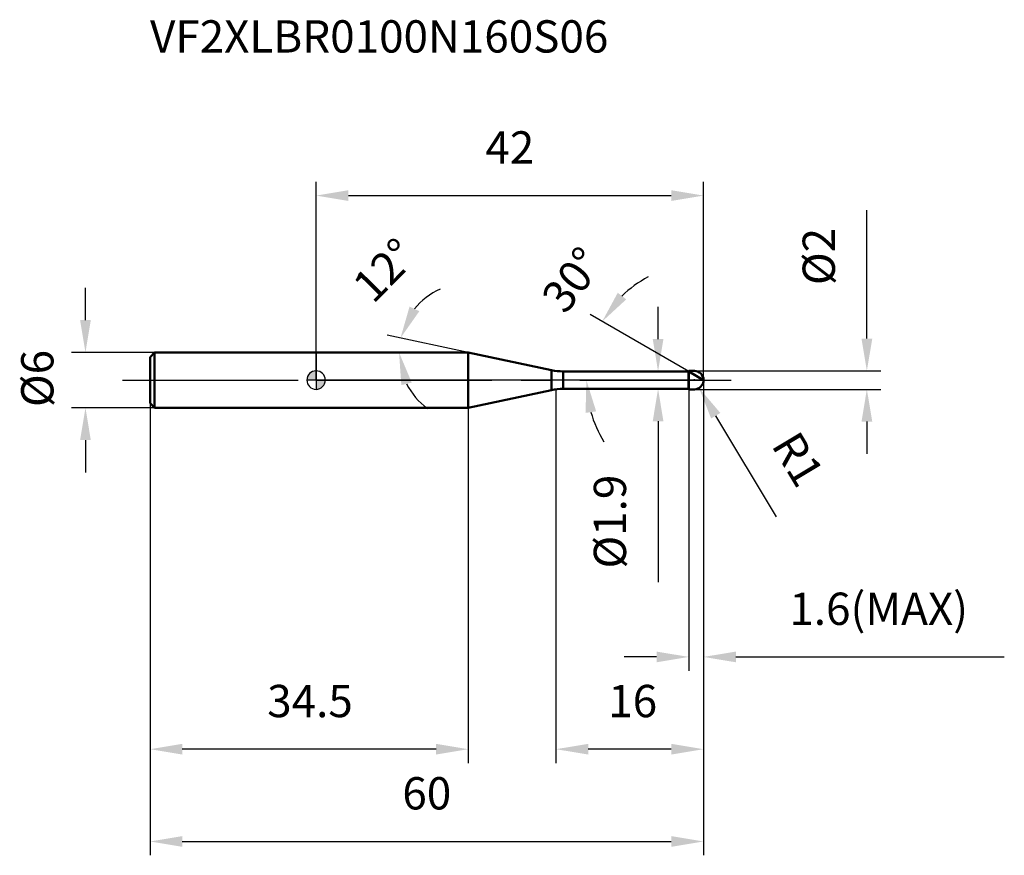
# Model space of a CAD drawing. Units: millimetres. Extents: x -32 to 75, y -52 to 39.
import ezdxf

# ---------------------------------------------------------------- set-up
doc = ezdxf.new("R2010")
doc.units = ezdxf.units.MM
doc.linetypes.add('CENTER2', pattern=[28.575, 19.05, -3.175, 3.175, -3.175])
for name, color, linetype, lineweight in [('1', 4, 'Continuous', 50), ('2', 7, 'Continuous', 25), ('4', 2, 'CENTER2', 25), ('cut', 1, 'Continuous', 25), ('nocut', 7, 'Continuous', 25), ('sk1', 4, 'Continuous', 50), ('sk2', 7, 'Continuous', 25), ('sk4', 2, 'CENTER2', 25), ('sk6', 5, 'Continuous', 35)]:
    doc.layers.add(name, color=color, linetype=linetype, lineweight=lineweight)
doc.layers.add('7', color=5, linetype='Continuous')
doc.styles.add('simplex', font='txt.shx', dxfattribs={"height": 3.5})
doc.styles.get("Standard").update_dxf_attribs({"font": 'txt.shx', "bigfont": '@extfont2.shx'})
doc.dimstyles.new('コピー - ISO-25', dxfattribs={"dimscale": 0, "dimtxt": 3.5, "dimasz": 3.5, "dimexe": 1.5, "dimexo": 0, "dimgap": 2.3, "dimtad": 1, "dimdsep": 46, "dimtxsty": 'simplex', "dimcen": 0.09, "dimclrd": 256, "dimclre": 256, "dimclrt": 256, "dimadec": 0, "dimazin": 0, "dimtfac": 1, "dimtofl": 0, "dimtmove": 0, "dimatfit": 3, "dimfxl": 1, "dimtolj": 1, "dimlwd": -1, "dimlwe": -1, "dimarcsym": 0})

# ---------------------------------------------------------------- blocks, each defined once
blk = doc.blocks.new('zero block')
h = blk.add_hatch(color=7)
h.paths.add_polyline_path([(0, 1, 0.414214), (-1, 0), (0, 0)])
h.paths.add_polyline_path([(1, 0), (0, 0), (0, -1, 0.414214)])
at = {"color": 7, "ltscale": 0.2}
for p, q in [((-1, 0), (1, 0)), ((0, -1), (0, 1))]:
    blk.add_line(p, q, dxfattribs=at)
for start, end in [(90, 180), (180, 270), (0, 90), (270, 0)]:
    blk.add_arc((0, 0), 1, start, end, dxfattribs=at)
blk = doc.blocks.new('*D5053')
at = {"layer": '2'}
for p, q in [((42, 0), (42, -41.5)), ((26, -1), (26, -41.5)), ((38.5, -40), (29.5, -40))]:
    blk.add_line(p, q, dxfattribs=at)
for points in [[(29.5, -39.42), (29.5, -40.58), (26, -40)], [(38.5, -40.58), (38.5, -39.42), (42, -40)]]:
    blk.add_solid(points, dxfattribs=at)
at = {"layer": 'Defpoints', "color": 0}
for p in [(42, 0), (26, -1), (26, -40)]:
    blk.add_point(p, dxfattribs=at)
at = {"layer": '2', "insert": (31.67, -33.03), "char_height": 3.5, "attachment_point": 1, "line_spacing_factor": 0.9, "style": 'simplex'}
blk.add_mtext('\\A1;16', dxfattribs=at)
blk = doc.blocks.new('*D51613')
at = {"layer": '2'}
for p, q in [((59.7, 4.5), (59.7, 18.43)), ((41, 1), (61.2, 1)), ((41, -1), (61.2, -1)), ((59.7, -4.5), (59.7, -8))]:
    blk.add_line(p, q, dxfattribs=at)
for points in [[(59.12, 4.5), (60.29, 4.5), (59.7, 1)], [(60.29, -4.5), (59.12, -4.5), (59.7, -1)]]:
    blk.add_solid(points, dxfattribs=at)
at = {"layer": 'Defpoints', "color": 0}
for p in [(41, 1), (59.7, 1), (41, -1)]:
    blk.add_point(p, dxfattribs=at)
at = {"layer": '2', "insert": (52.74, 10.3), "char_height": 3.5, "attachment_point": 1, "rotation": 90, "line_spacing_factor": 0.9, "style": 'simplex'}
blk.add_mtext('\\A1;%%c2', dxfattribs=at)
blk = doc.blocks.new('*D5074')
at = {"layer": '2'}
for p, q in [((40.91, 0), (41.09, 0)), ((41, -0.09), (41, 0.09)), ((49.9, -14.8), (43.32, -3.86))]:
    blk.add_line(p, q, dxfattribs=at)
blk.add_solid([(43.82, -3.56), (42.82, -4.16), (41.52, -0.86)], dxfattribs=at)
at = {"layer": 'Defpoints', "color": 0}
for p in [(41, 0), (41.52, -0.86)]:
    blk.add_point(p, dxfattribs=at)
at = {"layer": '2', "insert": (52.28, -5.24), "char_height": 3.5, "attachment_point": 1, "rotation": 301.0168, "line_spacing_factor": 0.9, "style": 'simplex'}
blk.add_mtext('\\A1;R1', dxfattribs=at)
blk = doc.blocks.new('*D5085')
at = {"layer": '2'}
for q in [(7.69, 4.87), (7.49, 3)]:
    blk.add_line((16.5, 3), q, dxfattribs=at)
for start, end in [(114.0868, 141.0434), (206.9566, 233.9132)]:
    blk.add_arc((16.5, 3), 7.51, start, end, dxfattribs=at)
for points in [[(10.13, 7.97), (11.19, 7.47), (9.15, 4.56)], [(10.37, -0.27), (9.24, -0.54), (8.99, 3)]]:
    blk.add_solid(points, dxfattribs=at)
at = {"layer": 'Defpoints', "color": 0}
for p in [(9.01, 3.52), (0, 3), (0.2, 3), (16.5, 3), (16.7, 2.96)]:
    blk.add_point(p, dxfattribs=at)
at = {"layer": '2', "insert": (6.16, 13.13), "char_height": 3.5, "attachment_point": 2, "rotation": 45.5841, "line_spacing_factor": 0.9, "style": 'simplex'}
blk.add_mtext('\\A1;12%%d', dxfattribs=at)
blk = doc.blocks.new('*D5096')
at = {"layer": '2'}
for p, q in [((40.4, 0.92), (29.71, 7.1)), ((42, 0), (27.8, 0))]:
    blk.add_line(p, q, dxfattribs=at)
for start, end in [(118.3076, 134.1538), (195.8462, 211.6924)]:
    blk.add_arc((42, 0), 12.7, start, end, dxfattribs=at)
for points in [[(32.7, 9.47), (33.62, 8.75), (31.01, 6.35)], [(30.36, -3.39), (29.21, -3.55), (29.3, 0)]]:
    blk.add_solid(points, dxfattribs=at)
at = {"layer": 'Defpoints', "color": 0}
for p in [(29.5, 2.2), (40.4, 0.92), (40.53, 0.85), (42, 0), (42.15, 0)]:
    blk.add_point(p, dxfattribs=at)
at = {"layer": '2', "insert": (26.38, 11.94), "char_height": 3.5, "attachment_point": 2, "rotation": 52.598, "line_spacing_factor": 0.9, "style": 'simplex'}
blk.add_mtext('\\A1;30%%d', dxfattribs=at)
blk = doc.blocks.new('*D5107')
at = {"layer": '2'}
for p, q in [((42, 0), (42, -31.5)), ((40.4, -1), (40.4, -31.5)), ((36.9, -30), (33.4, -30)), ((45.5, -30), (74.6, -30))]:
    blk.add_line(p, q, dxfattribs=at)
for points in [[(36.9, -30.58), (36.9, -29.42), (40.4, -30)], [(45.5, -29.42), (45.5, -30.58), (42, -30)]]:
    blk.add_solid(points, dxfattribs=at)
at = {"layer": 'Defpoints', "color": 0}
for p in [(42, 0), (40.4, -1), (42, -30)]:
    blk.add_point(p, dxfattribs=at)
at = {"layer": '2', "insert": (51.3, -23.03), "char_height": 3.5, "attachment_point": 1, "line_spacing_factor": 0.9, "style": 'simplex'}
blk.add_mtext('\\A1;1.6(MAX)', dxfattribs=at)
blk = doc.blocks.new('*D5118')
at = {"layer": 'Defpoints', "color": 0}
for p in [(-25, 3), (-17.5, 3), (-17.5, -3)]:
    blk.add_point(p, dxfattribs=at)
at = {"layer": 'sk2'}
for p, q in [((-25, 6.5), (-25, 10)), ((-17.5, 3), (-26.5, 3)), ((-17.5, -3), (-26.5, -3)), ((-25, -6.5), (-25, -10))]:
    blk.add_line(p, q, dxfattribs=at)
for points in [[(-25.58, 6.5), (-24.42, 6.5), (-25, 3)], [(-24.42, -6.5), (-25.58, -6.5), (-25, -3)]]:
    blk.add_solid(points, dxfattribs=at)
at = {"layer": 'sk2', "insert": (-31.97, -2.92), "char_height": 3.5, "attachment_point": 1, "rotation": 90, "line_spacing_factor": 0.9, "style": 'simplex'}
blk.add_mtext('\\A1;%%c6', dxfattribs=at)
blk = doc.blocks.new('*D5129')
at = {"layer": 'Defpoints', "color": 0}
for p in [(42, 0), (-18, -2.5), (42, -50)]:
    blk.add_point(p, dxfattribs=at)
at = {"layer": 'sk2'}
for p, q in [((42, 0), (42, -51.5)), ((-18, -2.5), (-18, -51.5)), ((-14.5, -50), (38.5, -50))]:
    blk.add_line(p, q, dxfattribs=at)
for points in [[(-14.5, -49.42), (-14.5, -50.58), (-18, -50)], [(38.5, -50.58), (38.5, -49.42), (42, -50)]]:
    blk.add_solid(points, dxfattribs=at)
at = {"layer": 'sk2', "insert": (12, -43.03), "char_height": 3.5, "attachment_point": 2, "line_spacing_factor": 0.9, "style": 'simplex'}
blk.add_mtext('\\A1;60', dxfattribs=at)
blk = doc.blocks.new('*D51310')
at = {"layer": 'Defpoints', "color": 0}
for p in [(-18, -2.5), (16.5, -3), (-18, -40)]:
    blk.add_point(p, dxfattribs=at)
at = {"layer": 'sk2'}
for p, q in [((-18, -2.5), (-18, -41.5)), ((16.5, -3), (16.5, -41.5)), ((13, -40), (-14.5, -40))]:
    blk.add_line(p, q, dxfattribs=at)
for points in [[(-14.5, -39.42), (-14.5, -40.58), (-18, -40)], [(13, -40.58), (13, -39.42), (16.5, -40)]]:
    blk.add_solid(points, dxfattribs=at)
at = {"layer": 'sk2', "insert": (-0.66, -33.03), "char_height": 3.5, "attachment_point": 2, "line_spacing_factor": 0.9, "style": 'simplex'}
blk.add_mtext('\\A1;34.5', dxfattribs=at)
blk = doc.blocks.new('*D51411')
at = {"layer": '2'}
for p, q in [((0, 0), (0, 21.5)), ((42, 0), (42, 21.5)), ((3.5, 20), (38.5, 20))]:
    blk.add_line(p, q, dxfattribs=at)
for points in [[(3.5, 20.58), (3.5, 19.42), (0, 20)], [(38.5, 19.42), (38.5, 20.58), (42, 20)]]:
    blk.add_solid(points, dxfattribs=at)
at = {"layer": 'Defpoints', "color": 0}
for p in [(42, 20), (0, 0), (42, 0)]:
    blk.add_point(p, dxfattribs=at)
at = {"layer": '2', "insert": (21, 26.97), "char_height": 3.5, "attachment_point": 2, "line_spacing_factor": 0.9, "style": 'simplex'}
blk.add_mtext('\\A1;42', dxfattribs=at)
blk = doc.blocks.new('*D51512')
at = {"layer": '2'}
for p, q in [((37.07, 4.45), (37.07, 7.95)), ((26.77, 0.95), (38.57, 0.95)), ((26.77, -0.95), (38.57, -0.95)), ((37.07, -4.45), (37.07, -21.88))]:
    blk.add_line(p, q, dxfattribs=at)
for points in [[(36.49, 4.45), (37.65, 4.45), (37.07, 0.95)], [(37.65, -4.45), (36.49, -4.45), (37.07, -0.95)]]:
    blk.add_solid(points, dxfattribs=at)
at = {"layer": 'Defpoints', "color": 0}
for p in [(26.77, 0.95), (26.77, -0.95), (37.07, -0.95)]:
    blk.add_point(p, dxfattribs=at)
at = {"layer": '2', "insert": (30.1, -10.25), "char_height": 3.5, "attachment_point": 3, "rotation": 90, "line_spacing_factor": 0.9, "style": 'simplex'}
blk.add_mtext('\\A1;%%c1.9', dxfattribs=at)

msp = doc.modelspace()

# ---------------------------------------------------------------- linework, layer by layer
at = {"layer": '1'}
for p, q in [((16.498, 3), (0, 3)), ((25.526, 1.081), (16.498, 3)), ((16.498, 3), (16.498, -3)), ((25.526, 1.081), (25.526, -1.081)), ((26.773, 0.95), (40.35, 0.95)), ((26.773, 0.95), (26.773, -0.95)), ((40.4, 1), (40.35, 0.95)), ((40.35, 0.95), (40.35, -0.95)), ((40.4, 1), (41, 1)), ((40.4, 1), (40.4, -1)), ((42, 0), (40.4, 0.924)), ((40.35, -0.95), (26.773, -0.95)), ((40.35, -0.95), (40.4, -1)), ((41, -1), (40.4, -1)), ((16.498, -3), (25.526, -1.081)), ((0, -3), (16.498, -3))]:
    msp.add_line(p, q, dxfattribs=at)
for centre, radius, start, end in [((26.773, 6.95), 6, 258, 270), ((41, 0), 1, 270, 90), ((26.773, -6.95), 6, 90, 102)]:
    msp.add_arc(centre, radius, start, end, dxfattribs=at)
at = {"layer": '4'}
msp.add_line((0, 0), (45, 0), dxfattribs=at)
at = {"layer": '7'}
for p, q in [((40.4, 1), (41, 1)), ((40.4, 1), (40.4, -1)), ((41, -1), (40.4, -1))]:
    msp.add_line(p, q, dxfattribs=at)
msp.add_arc((41, 0), 1, 270, 90, dxfattribs=at)
at = {"layer": 'cut'}
for p, q in [((41, 1), (40.4, 1)), ((40.4, 1), (40.4, 0)), ((40.4, 0), (42, 0))]:
    msp.add_line(p, q, dxfattribs=at)
msp.add_arc((41, 0), 1, 0, 90, dxfattribs=at)
at = {"layer": 'nocut'}
for p, q in [((0, 3), (0, 0)), ((16.498, 3), (0, 3)), ((25.526, 1.081), (16.498, 3)), ((40.4, 0), (0, 0)), ((26.773, 0.95), (40.35, 0.95)), ((40.4, 1), (40.35, 0.95)), ((40.4, 1), (40.4, 0))]:
    msp.add_line(p, q, dxfattribs=at)
msp.add_arc((26.773, 6.95), 6, 258, 270, dxfattribs=at)
at = {"layer": 'sk1'}
for p, q in [((-18, 2.5), (-17.5, 3)), ((-18, 2.5), (-18, -2.5)), ((-17.5, 3), (-17.5, -3)), ((0, 3), (-17.5, 3)), ((-18, -2.5), (-17.5, -3)), ((-17.5, -3), (0, -3))]:
    msp.add_line(p, q, dxfattribs=at)
at = {"layer": 'sk4'}
msp.add_line((-21, 0), (0, 0), dxfattribs=at)

# ---------------------------------------------------------------- block references
at = {"rotation": 180}
msp.add_blockref('zero block', (0, 0), dxfattribs=at)

# ---------------------------------------------------------------- texts
at = {"layer": 'sk6', "insert": (-18, 39), "char_height": 3.5, "width": 53.55, "attachment_point": 1, "line_spacing_factor": 0.9}
msp.add_mtext('VF2XLBR0100N160S06', dxfattribs=at)

# ---------------------------------------------------------------- dimensions: what is measured, and where the dimension line sits
at = {"layer": '2'}
dim = msp.add_linear_dim(base=(42, 20), p1=(0, 0), p2=(42, 0), dimstyle='コピー - ISO-25', override={"dimscale": 1, "dimpost": '<>'}, dxfattribs=at)
dim.commit()
dim.dimension.update_dxf_attribs({"geometry": '*D51411', "text_midpoint": (21, 20), "dimtype": 160})
for base, p1, p2, angle, override, picture, middle in [((59.703, 1), (41, -1), (41, 1), 90, {"dimscale": 1, "dimpost": '<>'}, '*D51613', (59.703, 13.217)), ((37.069, -0.95), (26.773, 0.95), (26.773, -0.95), 270, {"dimscale": 1, "dimgap": 2.3, "dimtad": 1, "dimdec": 2, "dimlfac": 1, "dimpost": '<>', "dimse1": 0, "dimse2": 0, "dimsd1": 0, "dimsd2": 0, "dimtofl": 0}, '*D51512', (37.069, -14.917))]:
    dim = msp.add_linear_dim(base=base, p1=p1, p2=p2, angle=angle, text='%%c<>', dimstyle='コピー - ISO-25', override=override, dxfattribs=at)
    dim.commit()
    dim.dimension.update_dxf_attribs({"geometry": picture, "text_midpoint": middle, "dimtype": 160})
for base, line1, line2, picture, middle in [((9.008, 3.524), ((16.697, 2.958), (16.498, 3)), ((0.203, 3), (0, 3)), '*D5085', (11.135, 8.255)), ((29.497, 2.205), ((40.53, 0.849), (40.4, 0.924)), ((42.15, 0), (42, 0)), '*D5096', (31.915, 7.711))]:
    dim = msp.add_angular_dim_2l(base=base, line1=line1, line2=line2, dimstyle='コピー - ISO-25', override={"dimscale": 1, "dimpost": '<>'}, dxfattribs=at)
    dim.commit()
    dim.dimension.update_dxf_attribs({"geometry": picture, "text_midpoint": middle, "dimtype": 162})
dim = msp.add_linear_dim(base=(26, -40), p1=(42, 0), p2=(26, -1), angle=180, dimstyle='コピー - ISO-25', override={"dimscale": 1, "dimpost": '<>'}, dxfattribs=at)
dim.commit()
dim.dimension.update_dxf_attribs({"geometry": '*D5053', "text_midpoint": (34, -40), "dimtype": 160})
dim = msp.add_linear_dim(base=(42, -30), p1=(40.4, -1), p2=(42, 0), text='<>(MAX)', dimstyle='コピー - ISO-25', override={"dimscale": 1, "dimpost": '<>'}, dxfattribs=at)
dim.commit()
dim.dimension.update_dxf_attribs({"geometry": '*D5107', "text_midpoint": (61.8, -30), "dimtype": 160})
dim = msp.add_radius_dim(center=(41, 0), mpoint=(41.515, -0.857), text='R<>', dimstyle='コピー - ISO-25', override={"dimscale": 1, "dimpost": '<>'}, dxfattribs=at)
dim.commit()
dim.dimension.update_dxf_attribs({"geometry": '*D5074', "text_midpoint": (47.374, -5.507), "dimtype": 164})
at = {"layer": 'sk2'}
dim = msp.add_linear_dim(base=(-25, 3), p1=(-17.5, -3), p2=(-17.5, 3), angle=90, text='%%c<>', dimstyle='コピー - ISO-25', override={"dimscale": 1, "dimdec": 1}, dxfattribs=at)
dim.commit()
dim.dimension.update_dxf_attribs({"geometry": '*D5118', "text_midpoint": (-25, 0), "dimtype": 160})
dim = msp.add_linear_dim(base=(42, -50), p1=(-18, -2.5), p2=(42, 0), dimstyle='コピー - ISO-25', override={"dimscale": 1, "dimdec": 1}, dxfattribs=at)
dim.commit()
dim.dimension.update_dxf_attribs({"geometry": '*D5129', "text_midpoint": (12, -50), "dimtype": 160})
dim = msp.add_linear_dim(base=(-18, -40), p1=(16.498, -3), p2=(-18, -2.5), angle=180, dimstyle='コピー - ISO-25', override={"dimscale": 1, "dimdec": 1}, dxfattribs=at)
dim.commit()
dim.dimension.update_dxf_attribs({"geometry": '*D51310', "text_midpoint": (-0.658, -40), "dimtype": 160})

doc.saveas('drawing.dxf')
